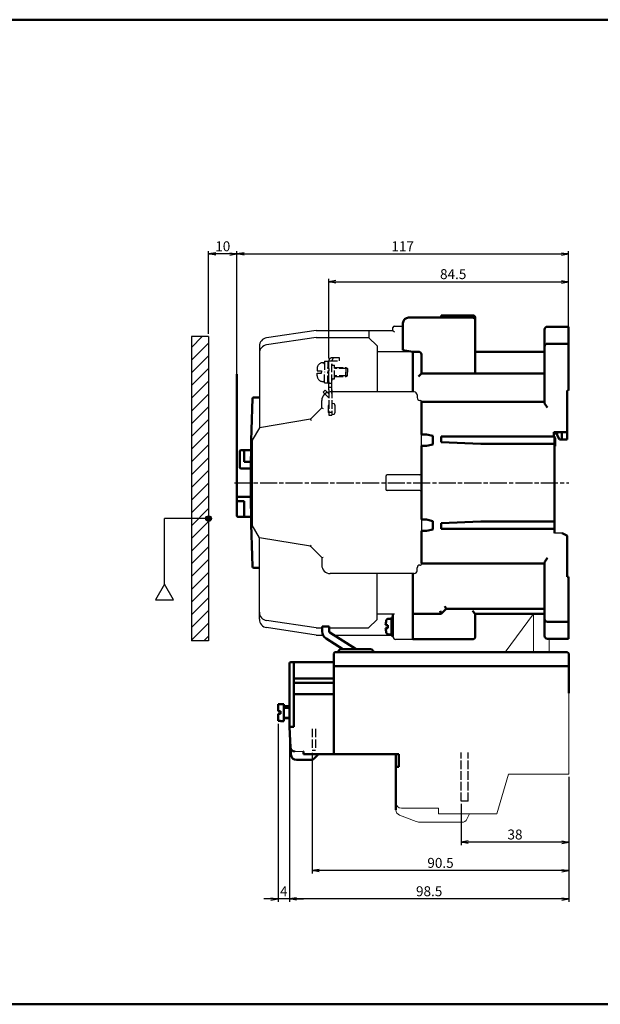
# Model space of a CAD drawing. Units: millimetres. Extents: x 1299 to 2406, y -2322 to -1601.
# Drawn here: x 1692 to 1897, y -2322 to -1975 of the extents above; entities that cross this region are included whole.
import ezdxf

# ---------------------------------------------------------------- set-up
doc = ezdxf.new("R2010")
doc.units = ezdxf.units.MM
doc.header["$LTSCALE"] = 0.5
for name, pattern in [('AM_ISO02W050', [7.5, 6, -1.5]), ('AM_ISO08W050', [18, 12, -1.5, 3, -1.5]), ('CENTER', [7, 4, -1, 1, -1])]:
    doc.linetypes.add(name, pattern=pattern)
doc.layers.add('1', color=1, linetype='CENTER')
for name, color, linetype, lineweight in [('AM_0', 7, 'Continuous', 50), ('AM_3', 6, 'AM_ISO02W050', 25), ('AM_5', 3, 'Continuous', 25), ('AM_7', 4, 'AM_ISO08W050', 25), ('AM_VIS', 7, 'Continuous', 50)]:
    doc.layers.add(name, color=color, linetype=linetype, lineweight=lineweight)
doc.styles.add('USER2', font='romans.shx', dxfattribs={"oblique": 15})
doc.dimstyles.new('AM_ISO$0', dxfattribs={"dimtxt": 3.5, "dimasz": 2.5, "dimexe": 1, "dimexo": 1, "dimgap": 0.5, "dimtad": 1, "dimdsep": 46, "dimtxsty": 'USER2', "dimblk": 'OPEN', "dimcen": 0, "dimclrd": 256, "dimclre": 256, "dimclrt": 256, "dimadec": 0, "dimazin": 2, "dimtp": 0.1, "dimtm": 0.1, "dimtfac": 0.71, "dimtmove": 0, "dimatfit": 3, "dimldrblk": 'OPEN', "dimfxl": 0, "dimlwd": -1, "dimlwe": -1, "dimarcsym": 0})

# ---------------------------------------------------------------- blocks, each defined once
blk = doc.blocks.new('_Open')
at = {"color": 0, "linetype": 'ByBlock', "lineweight": -2}
for p, q in [((-1, 0.17), (0, 0)), ((-1, -0.17), (0, 0)), ((0, 0), (-1, 0))]:
    blk.add_line(p, q, dxfattribs=at)
blk = doc.blocks.new('*D33')
at = {"layer": 'AM_5', "ltscale": 3}
for p, q in [((2387.46, -2014.35), (2387.46, -2075.05)), ((2485.96, -2031.05), (2485.96, -2075.05)), ((2483.46, -2074.05), (2389.96, -2074.05))]:
    blk.add_line(p, q, dxfattribs=at)
at = {"layer": 'Defpoints', "color": 0, "ltscale": 3}
for p in [(2387.46, -2013.35), (2485.96, -2030.05), (2387.46, -2074.05)]:
    blk.add_point(p, dxfattribs=at)
at = {"layer": 'AM_5', "ltscale": 3, "xscale": 2.5, "yscale": 2.5, "zscale": 2.5, "rotation": 180}
blk.add_blockref('_Open', (2387.46, -2074.05), dxfattribs=at)
at = {"layer": 'AM_5', "ltscale": 3, "xscale": 2.5, "yscale": 2.5, "zscale": 2.5}
blk.add_blockref('_Open', (2485.96, -2074.05), dxfattribs=at)
at = {"layer": 'AM_5', "ltscale": 3, "insert": (2436.71, -2071.8), "char_height": 3.5, "attachment_point": 5, "style": 'USER2'}
blk.add_mtext('98.5', dxfattribs=at)
blk = doc.blocks.new('*D34')
at = {"layer": 'AM_5', "ltscale": 3}
for p, q in [((2395.46, -2022.61), (2395.46, -2065.05)), ((2485.96, -2031.05), (2485.96, -2065.05)), ((2483.46, -2064.05), (2397.96, -2064.05))]:
    blk.add_line(p, q, dxfattribs=at)
at = {"layer": 'Defpoints', "color": 0, "ltscale": 3}
for p in [(2395.46, -2021.61), (2485.96, -2030.05), (2395.46, -2064.05)]:
    blk.add_point(p, dxfattribs=at)
at = {"layer": 'AM_5', "ltscale": 3, "xscale": 2.5, "yscale": 2.5, "zscale": 2.5, "rotation": 180}
blk.add_blockref('_Open', (2395.46, -2064.05), dxfattribs=at)
at = {"layer": 'AM_5', "ltscale": 3, "xscale": 2.5, "yscale": 2.5, "zscale": 2.5}
blk.add_blockref('_Open', (2485.96, -2064.05), dxfattribs=at)
at = {"layer": 'AM_5', "ltscale": 3, "insert": (2440.71, -2061.8), "char_height": 3.5, "attachment_point": 5, "style": 'USER2'}
blk.add_mtext('90.5', dxfattribs=at)
blk = doc.blocks.new('*D8')
at = {"layer": 'AM_5', "ltscale": 3}
for p, q in [((2383.46, -2012.3), (2383.46, -2075.05)), ((2387.46, -2014.35), (2387.46, -2075.05)), ((2380.96, -2074.05), (2378.46, -2074.05)), ((2387.46, -2074.05), (2383.46, -2074.05)), ((2389.96, -2074.05), (2392.46, -2074.05))]:
    blk.add_line(p, q, dxfattribs=at)
at = {"layer": 'Defpoints', "color": 0, "ltscale": 3}
for p in [(2383.46, -2011.3), (2387.46, -2013.35), (2383.46, -2074.05)]:
    blk.add_point(p, dxfattribs=at)
at = {"layer": 'AM_5', "ltscale": 3, "xscale": 2.5, "yscale": 2.5, "zscale": 2.5}
blk.add_blockref('_Open', (2383.46, -2074.05), dxfattribs=at)
at = {"layer": 'AM_5', "ltscale": 3, "xscale": 2.5, "yscale": 2.5, "zscale": 2.5, "rotation": 180}
blk.add_blockref('_Open', (2387.46, -2074.05), dxfattribs=at)
at = {"layer": 'AM_5', "ltscale": 3, "insert": (2385.46, -2071.8), "char_height": 3.5, "attachment_point": 5, "style": 'USER2'}
blk.add_mtext('4', dxfattribs=at)
blk = doc.blocks.new('*D9')
at = {"layer": 'AM_5', "ltscale": 3}
for p, q in [((2485.96, -2031.05), (2485.96, -2055.05)), ((2447.96, -2040.55), (2447.96, -2055.05)), ((2483.46, -2054.05), (2450.46, -2054.05))]:
    blk.add_line(p, q, dxfattribs=at)
at = {"layer": 'Defpoints', "color": 0, "ltscale": 3}
for p in [(2485.96, -2030.05), (2447.96, -2039.55), (2447.96, -2054.05)]:
    blk.add_point(p, dxfattribs=at)
at = {"layer": 'AM_5', "ltscale": 3, "xscale": 2.5, "yscale": 2.5, "zscale": 2.5, "rotation": 180}
blk.add_blockref('_Open', (2447.96, -2054.05), dxfattribs=at)
at = {"layer": 'AM_5', "ltscale": 3, "xscale": 2.5, "yscale": 2.5, "zscale": 2.5}
blk.add_blockref('_Open', (2485.96, -2054.05), dxfattribs=at)
at = {"layer": 'AM_5', "ltscale": 3, "insert": (2466.96, -2051.8), "char_height": 3.5, "attachment_point": 5, "style": 'USER2'}
blk.add_mtext('38', dxfattribs=at)
blk = doc.blocks.new('*D10')
at = {"layer": 'AM_5', "ltscale": 3}
for p, q in [((2368.96, -1926.35), (2368.96, -1845.7)), ((2485.86, -1877.35), (2485.86, -1845.7)), ((2371.46, -1846.7), (2483.36, -1846.7))]:
    blk.add_line(p, q, dxfattribs=at)
at = {"layer": 'Defpoints', "color": 0, "ltscale": 3}
for p in [(2485.86, -1846.7), (2485.86, -1878.35), (2368.96, -1927.35)]:
    blk.add_point(p, dxfattribs=at)
at = {"layer": 'AM_5', "ltscale": 3, "xscale": 2.5, "yscale": 2.5, "zscale": 2.5, "rotation": 180}
blk.add_blockref('_Open', (2368.96, -1846.7), dxfattribs=at)
at = {"layer": 'AM_5', "ltscale": 3, "xscale": 2.5, "yscale": 2.5, "zscale": 2.5}
blk.add_blockref('_Open', (2485.86, -1846.7), dxfattribs=at)
at = {"layer": 'AM_5', "ltscale": 3, "insert": (2427.36, -1844.45), "char_height": 3.5, "attachment_point": 5, "style": 'USER2'}
blk.add_mtext('117', dxfattribs=at)
blk = doc.blocks.new('*D39')
at = {"layer": 'AM_5', "ltscale": 3}
for p, q in [((2401.36, -1883.55), (2401.36, -1855.52)), ((2403.86, -1856.52), (2483.36, -1856.52)), ((2485.86, -1877.35), (2485.86, -1855.52))]:
    blk.add_line(p, q, dxfattribs=at)
at = {"layer": 'Defpoints', "color": 0, "ltscale": 3}
for p in [(2485.86, -1856.52), (2485.86, -1878.35), (2401.36, -1884.55)]:
    blk.add_point(p, dxfattribs=at)
at = {"layer": 'AM_5', "ltscale": 3, "xscale": 2.5, "yscale": 2.5, "zscale": 2.5, "rotation": 180}
blk.add_blockref('_Open', (2401.36, -1856.52), dxfattribs=at)
at = {"layer": 'AM_5', "ltscale": 3, "xscale": 2.5, "yscale": 2.5, "zscale": 2.5}
blk.add_blockref('_Open', (2485.86, -1856.52), dxfattribs=at)
at = {"layer": 'AM_5', "ltscale": 3, "insert": (2445.18, -1854.27), "char_height": 3.5, "attachment_point": 5, "style": 'USER2'}
blk.add_mtext('84.5', dxfattribs=at)
blk = doc.blocks.new('*D15')
at = {"layer": 'AM_5', "ltscale": 3}
for p, q in [((2358.96, -1874.85), (2358.96, -1845.7)), ((2368.96, -1926.35), (2368.96, -1845.7)), ((2366.46, -1846.7), (2361.46, -1846.7))]:
    blk.add_line(p, q, dxfattribs=at)
at = {"layer": 'Defpoints', "color": 0, "ltscale": 3}
for p in [(2358.96, -1846.7), (2358.96, -1875.85), (2368.96, -1927.35)]:
    blk.add_point(p, dxfattribs=at)
at = {"layer": 'AM_5', "ltscale": 3, "xscale": 2.5, "yscale": 2.5, "zscale": 2.5, "rotation": 180}
blk.add_blockref('_Open', (2358.96, -1846.7), dxfattribs=at)
at = {"layer": 'AM_5', "ltscale": 3, "xscale": 2.5, "yscale": 2.5, "zscale": 2.5}
blk.add_blockref('_Open', (2368.96, -1846.7), dxfattribs=at)
at = {"layer": 'AM_5', "ltscale": 3, "insert": (2363.96, -1844.45), "char_height": 3.5, "attachment_point": 5, "style": 'USER2'}
blk.add_mtext('10', dxfattribs=at)

msp = doc.modelspace()

# ---------------------------------------------------------------- hatches: boundary and pattern name
at = {"layer": 'AM_5'}
h = msp.add_hatch(dxfattribs=at)
h.set_pattern_fill('ANSI31', color=256, style=0)
h.set_pattern_definition([(45, (2165.7537, -2086.5106), (-2.245064, 2.245064), [])])
h.paths.add_polyline_path([(1759.06511, -2086.82331), (1753.06511, -2086.82331), (1753.06511, -2150.9751), (1758.06511, -2150.9751, -0.414213562), (1759.06511, -2149.9751)])
h.paths.add_polyline_path([(1759.06511, -2151.9751, -0.414213562), (1758.06511, -2150.9751), (1753.06511, -2150.9751), (1753.06511, -2194.07081), (1759.06511, -2194.07081)])
h = msp.add_hatch(color=256, dxfattribs=at)
h.paths.add_polyline_path([(1759.06511, -2149.9751), (1759.06511, -2151.9751, 0.414213562), (1760.06511, -2150.9751, 0.414213562)])
h.paths.add_polyline_path([(1759.06511, -2149.9751, 0.414213562), (1758.06511, -2150.9751), (1759.06511, -2150.9751)])
h.paths.add_polyline_path([(1759.06511, -2150.9751), (1758.06511, -2150.9751, 0.414213562), (1759.06511, -2151.9751)])

# ---------------------------------------------------------------- linework, layer by layer
for p, q in [((1885.96536, -2105.82038), (1885.46536, -2105.82038)), ((1883.59454, -2156.12038), (1880.96536, -2156.12038))]:
    msp.add_line(p, q)
msp.add_arc((1883.59454, -2156.42038), 0.3, 63.4349488, 90)
at = {"layer": '1', "color": 7, "linetype": 'Continuous'}
for p, q in [((1796.96536, -2084.61659), (1779.52036, -2087.23359)), ((1796.96536, -2084.61659), (1824.06536, -2084.61659)), ((1815.56536, -2084.61659), (1815.56536, -2087.21659)), ((1824.06536, -2084.61659), (1824.06536, -2083.61859)), ((1824.06536, -2084.61659), (1824.56536, -2085.11659)), ((1824.56536, -2083.11859), (1827.56536, -2083.11859)), ((1796.96536, -2087.11659), (1779.52036, -2089.73359)), ((1796.96536, -2087.11659), (1815.46536, -2087.11659)), ((1818.46536, -2090.11659), (1815.46536, -2087.11659)), ((1776.96536, -2090.20059), (1776.96536, -2118.91859)), ((1818.46536, -2090.11659), (1818.46536, -2106.31859)), ((1818.46536, -2092.11859), (1831.06536, -2092.11859)), ((1831.06536, -2092.11859), (1831.06536, -2106.31859)), ((1831.56536, -2106.31859), (1801.96536, -2106.31859)), ((1798.96536, -2111.91859), (1798.96536, -2109.31859)), ((1832.56536, -2107.31859), (1832.56536, -2108.31859)), ((1833.56536, -2109.31859), (1833.76536, -2109.31859)), ((1834.06536, -2135.06859), (1834.06536, -2109.61859)), ((1798.96536, -2111.91859), (1794.96536, -2115.91859)), ((1798.96536, -2111.91859), (1799.46536, -2112.12559)), ((1794.96536, -2115.91859), (1776.96536, -2118.91859)), ((1794.96536, -2115.91859), (1795.20436, -2116.38659)), ((1776.96536, -2118.91859), (1774.46536, -2123.31859)), ((1774.46536, -2123.31859), (1774.46536, -2153.31859)), ((1821.56536, -2136.06859), (1821.56536, -2140.56859)), ((1833.56536, -2135.56859), (1822.06536, -2135.56859)), ((1833.56536, -2141.06859), (1822.06536, -2141.06859)), ((1834.06536, -2141.56859), (1834.06536, -2167.01859)), ((1776.96536, -2157.71859), (1774.46536, -2153.31859)), ((1794.96536, -2160.71859), (1776.96536, -2157.71859)), ((1776.96536, -2186.43759), (1776.96536, -2157.71859)), ((1794.96536, -2160.71859), (1795.20436, -2160.25059)), ((1798.96536, -2164.71859), (1794.96536, -2160.71859)), ((1798.96536, -2164.71859), (1799.46536, -2164.51159)), ((1798.96536, -2164.71859), (1798.96536, -2167.31859)), ((1832.56536, -2169.31859), (1832.56536, -2168.31859)), ((1833.56536, -2167.31859), (1833.76536, -2167.31859)), ((1831.56536, -2170.31859), (1801.96536, -2170.31859)), ((1818.46536, -2186.52059), (1818.46536, -2170.31859)), ((1831.06536, -2193.51859), (1831.06536, -2170.31859)), ((1815.46536, -2189.52059), (1818.46536, -2186.52059)), ((1818.46536, -2184.51859), (1824.56536, -2184.51859)), ((1824.06536, -2184.51859), (1824.06536, -2192.52059)), ((1796.96536, -2189.52059), (1779.52036, -2186.90459)), ((1796.96536, -2192.02059), (1779.52036, -2189.40459)), ((1796.96536, -2189.52059), (1799.06511, -2189.52059)), ((1801.56511, -2189.52059), (1815.46536, -2189.52059)), ((1796.96536, -2192.02059), (1799.35055, -2192.02059)), ((1803.14722, -2192.02059), (1823.56536, -2192.02059)), ((1825.06536, -2193.51859), (1831.06536, -2193.51859))]:
    msp.add_line(p, q, dxfattribs=at)
for centre, radius, start, end in [((1824.56536, -2083.61859), 0.5, 90, 180), ((1779.96506, -2090.20037), 3, 98.5307667, 180), ((1779.96506, -2092.70037), 3, 98.5307667, 180), ((1801.96506, -2109.3189), 3, 90, 180), ((1831.56536, -2107.31859), 1, 0, 90), ((1833.56533, -2108.3189), 1, 180, 270), ((1833.76533, -2109.6189), 0.3, 0, 90), ((1822.06506, -2136.0689), 0.5, 90, 180), ((1833.56533, -2135.0689), 0.5, 270, 0), ((1822.06506, -2140.5689), 0.5, 180, 270), ((1833.56533, -2141.5689), 0.5, 0, 90), ((1801.96506, -2167.3189), 3, 180, 270), ((1833.56533, -2168.3189), 1, 90, 180), ((1833.76533, -2167.0189), 0.3, 270, 0), ((1831.56533, -2169.3189), 1, 270, 0), ((1779.96506, -2183.93743), 3, 180, 261.4692333), ((1779.96506, -2186.43743), 3, 180, 261.4692333), ((1825.06465, -2192.52127), 0.99932, 179.9838674, 270.0389477)]:
    msp.add_arc(centre, radius, start, end, dxfattribs=at)
for p in [(1794.96536, -2115.91859), (1794.96536, -2160.71859)]:
    msp.add_point(p, dxfattribs=at)
at = {"layer": 'AM_0'}
for p, q in [((1299.4184, -1975.10056), (2406.31034, -1975.10056)), ((1769.06511, -2149.21711), (1769.06511, -2100.06032)), ((1774.86536, -2108.32038), (1776.96536, -2108.32038)), ((1770.06511, -2127.12038), (1770.06511, -2133.02038)), ((1774.18561, -2126.82038), (1770.36511, -2126.82038)), ((1771.56511, -2127.32038), (1771.06511, -2126.82038)), ((1771.56511, -2127.32038), (1771.56511, -2130.92038)), ((1774.05639, -2130.92038), (1771.56511, -2130.92038)), ((1770.36511, -2133.32038), (1774.00678, -2133.32038)), ((1769.06511, -2143.62038), (1769.06511, -2150.02038)), ((1769.36511, -2143.32038), (1774.00678, -2143.32038)), ((1771.56511, -2144.82038), (1769.36511, -2144.82038)), ((1771.56511, -2150.32038), (1771.56511, -2144.82038)), ((1774.20521, -2150.32038), (1769.36511, -2150.32038)), ((1775.04599, -2168.32038), (1776.96536, -2168.32038)), ((1822.51236, -2186.25559), (1823.56536, -2186.25559)), ((1823.56536, -2185.76859), (1823.56536, -2192.26859)), ((1823.56536, -2185.76859), (1824.06536, -2185.76859)), ((1824.06536, -2184.51859), (1824.06536, -2192.52059)), ((1824.06536, -2192.26859), (1824.06536, -2185.76859)), ((1821.45436, -2188.50859), (1822.29036, -2188.50859)), ((1821.45436, -2189.52859), (1822.29036, -2189.52859)), ((1822.29036, -2188.50859), (1822.29036, -2189.52859)), ((1800.45995, -2193.27787), (1806.36635, -2197.01859)), ((1801.79758, -2191.16583), (1811.03879, -2197.01859)), ((1822.51236, -2191.78059), (1823.56536, -2191.78059)), ((1823.56536, -2192.26859), (1824.06536, -2192.26859)), ((1803.26511, -2207.31859), (1803.26511, -2198.51859)), ((1885.06511, -2198.01859), (1803.76511, -2198.01859)), ((1805.76511, -2197.01859), (1816.16511, -2197.01859)), ((1886.06511, -2212.51859), (1886.06511, -2199.01859)), ((1787.56511, -2202.01859), (1787.56511, -2224.31859)), ((1803.26511, -2201.51859), (1788.06511, -2201.51859)), ((1789.06511, -2201.51859), (1788.06511, -2201.51859)), ((1789.06511, -2201.51859), (1789.06511, -2224.31859)), ((1803.26511, -2203.01859), (1823.06511, -2203.01859)), ((1886.06511, -2203.01859), (1805.26511, -2203.01859)), ((1873.26511, -2203.01859), (1825.04963, -2203.01859)), ((1839.06511, -2203.01859), (1825.04963, -2203.01859)), ((1873.26511, -2203.01859), (1841.06511, -2203.01859)), ((1886.06511, -2203.01859), (1841.06511, -2203.01859)), ((1789.06511, -2207.31859), (1803.26511, -2207.31859)), ((1789.06511, -2208.81859), (1803.26511, -2208.81859)), ((1789.06511, -2212.81859), (1803.26511, -2212.81859)), ((1783.56511, -2218.81859), (1783.56511, -2216.36055)), ((1783.56511, -2216.36055), (1784.36511, -2216.36055)), ((1784.36511, -2216.36055), (1784.36511, -2216.31859)), ((1784.36511, -2216.31859), (1785.56511, -2216.31859)), ((1785.56511, -2222.31859), (1785.56511, -2216.31859)), ((1787.56511, -2217.11859), (1785.56511, -2217.11859)), ((1785.56511, -2217.61859), (1785.56511, -2217.41859)), ((1787.56511, -2217.61859), (1785.56511, -2217.61859)), ((1784.36511, -2218.81859), (1783.56511, -2218.81859)), ((1784.36511, -2219.81859), (1783.56511, -2219.81859)), ((1783.56511, -2222.27663), (1783.56511, -2219.81859)), ((1784.36511, -2219.81859), (1784.36511, -2218.81859)), ((1787.56511, -2221.21859), (1785.56511, -2221.21859)), ((1783.56511, -2222.27663), (1784.36511, -2222.27663)), ((1784.36511, -2222.27663), (1784.36511, -2222.31859)), ((1784.36511, -2222.31859), (1785.56511, -2222.31859)), ((1787.56511, -2221.31859), (1785.56511, -2221.31859)), ((1787.56511, -2224.31859), (1788.07042, -2234.12155)), ((1787.56511, -2224.31859), (1789.06511, -2224.31859)), ((1792.56511, -2233.01859), (1792.36511, -2233.01859)), ((1792.56511, -2233.01859), (1792.56511, -2234.01859)), ((1792.56511, -2233.08571), (1792.56511, -2234.01859)), ((1792.56511, -2234.01859), (1822.56511, -2234.01859)), ((1796.4509, -2235.43281), (1797.86511, -2234.01859)), ((1790.06777, -2236.01859), (1795.03668, -2236.01859)), ((1299.4184, -2322.17201), (2406.31034, -2322.17201))]:
    msp.add_line(p, q, dxfattribs=at)
at = {"layer": 'AM_0', "color": 0, "lineweight": 5, "ltscale": 5}
for p, q in [((1863.56511, -2198.01859), (1873.56511, -2184.51859)), ((1873.56511, -2198.01859), (1873.56511, -2184.51859)), ((1879.06511, -2198.01859), (1879.06511, -2193.32038)), ((1826.36286, -2255.50525), (1832.21617, -2257.70024)), ((1840.06511, -2255.01859), (1840.06511, -2253.01859)), ((1851.06511, -2255.01859), (1850.1179, -2256.91302))]:
    msp.add_line(p, q, dxfattribs=at)
at = {"layer": 'AM_0', "ltscale": 5}
for p, q in [((1799.06511, -2189.01859), (1801.56511, -2189.01859)), ((1803.26511, -2234.01859), (1803.26511, -2203.01859)), ((1823.06511, -2203.01859), (1805.26511, -2203.01859)), ((1825.06511, -2234.01859), (1803.26511, -2234.01859)), ((1826.06511, -2234.01859), (1825.06511, -2234.01859)), ((1826.06511, -2238.51859), (1825.06511, -2238.51859))]:
    msp.add_line(p, q, dxfattribs=at)
at = {"layer": 'AM_0', "ltscale": 0.5}
for p, q in [((1799.06511, -2189.01859), (1799.06511, -2190.74342)), ((1801.56511, -2189.01859), (1801.56511, -2190.74342)), ((1803.26511, -2203.01859), (1886.06511, -2203.01859)), ((1803.26511, -2203.01859), (1886.06511, -2203.01859)), ((1815.84004, -2203.01859), (1815.9976, -2203.01859)), ((1823.06511, -2203.01859), (1886.06511, -2203.01859)), ((1823.06511, -2203.01859), (1886.06511, -2203.01859)), ((1823.06511, -2203.01859), (1839.06511, -2203.01859)), ((1825.06511, -2234.01859), (1825.06511, -2253.63259)), ((1826.06511, -2234.01859), (1826.06511, -2238.51859))]:
    msp.add_line(p, q, dxfattribs=at)
at = {"layer": 'AM_0', "color": 0, "lineweight": 0, "ltscale": 0.5}
for p, q in [((1841.06511, -2203.01859), (1886.06511, -2203.01859)), ((1886.06511, -2203.01859), (1886.06511, -2241.01859)), ((1864.79511, -2241.01859), (1860.66511, -2255.01859)), ((1864.79511, -2241.01859), (1886.06511, -2241.01859)), ((1827.06511, -2253.01859), (1840.06511, -2253.01859)), ((1840.06511, -2255.01859), (1860.66511, -2255.01859)), ((1833.97178, -2258.01859), (1848.32904, -2258.01859))]:
    msp.add_line(p, q, dxfattribs=at)
at = {"layer": 'AM_0', "lineweight": 5, "ltscale": 5}
msp.add_line((1789.43824, -2233.01859), (1792.36511, -2233.01859), dxfattribs=at)
at = {"layer": 'AM_0'}
for centre, radius, start, end in [((2524.26511, -2138.32051), 750.3, 177.73140278, 182.25481667), ((1774.86536, -2108.63288), 0.3125, 90, 177.7314028), ((1770.36511, -2127.12038), 0.3, 90, 180), ((1770.36511, -2133.02038), 0.3, 180, 270), ((1769.36511, -2143.62038), 0.3, 90, 180), ((1769.36511, -2145.12038), 0.3, 90, 180), ((1769.36511, -2150.02038), 0.3, 180, 270), ((1775.04566, -2167.82051), 0.5, 182.2548167, 270), ((1822.51282, -2187.10564), 0.85, 90, 166.744175), ((1830.63122, -2189.01814), 9.19063, 166.744175, 176.8189472), ((1830.63122, -2189.01814), 9.19063, 183.1810528, 193.255825), ((1802.06511, -2190.74342), 3, 180, 237.6525565), ((1802.06511, -2190.74342), 0.5, 180, 237.6525565), ((1822.51282, -2190.93064), 0.85, 193.255825, 270), ((1803.76511, -2198.51859), 0.5, 90, 180), ((1805.76511, -2198.01859), 1, 90, 180), ((1816.16511, -2198.01859), 1, 0, 90), ((1885.06511, -2199.01859), 1, 0, 90), ((1788.06511, -2202.01859), 0.5, 90, 180), ((1789.43824, -2231.51859), 1.5, 182.9507791, 270), ((1790.06777, -2234.01859), 2, 182.9507791, 270), ((1795.03668, -2234.01859), 2, 270, 315)]:
    msp.add_arc(centre, radius, start, end, dxfattribs=at)
at = {"layer": 'AM_0', "color": 0, "lineweight": 0, "ltscale": 0.5}
for centre, radius, start in [((1827.06511, -2251.01859), 2, 180), ((1833.97178, -2253.01859), 5, 249.4439548)]:
    msp.add_arc(centre, radius, start, 270, dxfattribs=at)
at = {"layer": 'AM_0', "color": 0, "lineweight": 5, "ltscale": 5}
for centre, start, end in [((1827.06511, -2253.63259), 180, 249.4439548), ((1848.32904, -2256.01859), 270, 333.4349488)]:
    msp.add_arc(centre, 2, start, end, dxfattribs=at)
at = {"layer": 'AM_3'}
for p, q in [((1799.32936, -2096.0198), (1799.42936, -2096.0198)), ((1799.92936, -2095.5198), (1799.92936, -2099.3198)), ((1799.92936, -2095.5198), (1801.46536, -2095.5198)), ((1801.12936, -2098.0568), (1801.42936, -2095.5198)), ((1801.12936, -2095.5198), (1801.12936, -2098.0568)), ((1801.46536, -2105.5218), (1801.46536, -2095.3218)), ((1801.46536, -2095.3218), (1805.16536, -2095.3218)), ((1802.96536, -2094.3218), (1802.46536, -2095.3218)), ((1805.16536, -2094.3218), (1802.46536, -2094.3218)), ((1802.46536, -2103.1268), (1802.46536, -2095.3218)), ((1805.16536, -2095.3218), (1805.16536, -2094.3218)), ((1797.32936, -2098.0198), (1797.32936, -2098.9198)), ((1797.32936, -2098.9198), (1798.82936, -2098.9198)), ((1797.32936, -2099.7198), (1798.82936, -2099.7198)), ((1797.32936, -2100.6198), (1797.32936, -2099.7198)), ((1798.82936, -2098.9198), (1798.82936, -2099.3198)), ((1798.82936, -2099.7198), (1798.82936, -2099.3198)), ((1799.92936, -2103.1198), (1799.92936, -2099.3198)), ((1801.46536, -2098.0568), (1801.12936, -2098.0568)), ((1801.12936, -2098.9198), (1801.42936, -2098.9198)), ((1801.12936, -2098.9198), (1801.12936, -2099.3198)), ((1801.12936, -2099.7198), (1801.12936, -2099.3198)), ((1801.12936, -2099.7198), (1801.42936, -2099.7198)), ((1801.42936, -2098.0568), (1801.42936, -2098.9198)), ((1801.42936, -2100.5828), (1801.42936, -2099.7198)), ((1802.96536, -2096.9268), (1803.46536, -2096.9268)), ((1803.46536, -2101.7268), (1803.46536, -2096.9268)), ((1803.46536, -2097.7198), (1807.47436, -2097.7198)), ((1808.07436, -2098.0568), (1803.46536, -2098.0568)), ((1807.47436, -2097.7198), (1807.47436, -2099.3198)), ((1807.47436, -2100.9198), (1807.47436, -2099.3198)), ((1807.50536, -2097.7288), (1808.07436, -2098.0568)), ((1808.07436, -2098.0568), (1808.07436, -2099.3198)), ((1808.07436, -2100.5828), (1808.07436, -2099.3198)), ((1799.32936, -2102.6198), (1799.42936, -2102.6198)), ((1799.92936, -2103.1198), (1801.42936, -2103.1198)), ((1801.12936, -2103.1198), (1801.12936, -2100.5828)), ((1801.12936, -2100.5828), (1801.42936, -2103.1198)), ((1801.46536, -2100.5828), (1801.12936, -2100.5828)), ((1801.46536, -2103.2218), (1802.46536, -2103.2218)), ((1801.46536, -2103.2218), (1802.46536, -2103.2218)), ((1802.46536, -2104.3268), (1802.46536, -2102.4268)), ((1802.46536, -2106.8268), (1802.46536, -2102.4268)), ((1802.96536, -2101.7268), (1803.46536, -2101.7268)), ((1808.07436, -2100.5828), (1803.46536, -2100.5828)), ((1803.46536, -2100.9198), (1807.47436, -2100.9198)), ((1807.50536, -2100.9118), (1808.07436, -2100.5828)), ((1799.46636, -2106.4468), (1800.17336, -2105.7388)), ((1799.46636, -2106.4468), (1801.46536, -2108.4458)), ((1800.17336, -2105.7388), (1801.46536, -2107.0308)), ((1801.46536, -2104.6138), (1802.46536, -2104.6138)), ((1801.46536, -2105.5218), (1801.46536, -2114.5218)), ((1802.46536, -2105.5218), (1802.46536, -2114.5218)), ((1801.46536, -2111.0718), (1801.16536, -2111.0718)), ((1801.16536, -2111.0718), (1801.16536, -2113.5718)), ((1801.46536, -2113.5718), (1801.16536, -2113.5718)), ((1802.46536, -2113.5218), (1801.46536, -2113.5218)), ((1802.46536, -2110.3218), (1803.15336, -2110.4428)), ((1803.56536, -2110.9348), (1803.56536, -2113.7088)), ((1801.46536, -2114.5218), (1802.46536, -2114.5218)), ((1802.46536, -2114.3218), (1803.15336, -2114.2008)), ((1795.56511, -2225.05215), (1795.56511, -2232.58741)), ((1796.76511, -2225.05215), (1796.76511, -2232.58741)), ((1795.56511, -2232.58741), (1796.76511, -2232.58741)), ((1848.06511, -2250.51859), (1848.06511, -2233.35417)), ((1850.56511, -2250.51859), (1850.56511, -2233.35417)), ((1850.56511, -2250.51859), (1848.06511, -2250.51859))]:
    msp.add_line(p, q, dxfattribs=at)
for centre, radius, start, end in [((1799.32892, -2098.01996), 2, 90, 180), ((1799.42892, -2096.51996), 0.5, 0, 90), ((1802.46607, -2095.3217), 1, 90, 180), ((1802.96607, -2096.42623), 0.5, 180, 270), ((1799.32892, -2100.61996), 2, 180, 270), ((1799.42892, -2102.11996), 0.5, 270, 0), ((1802.96607, -2102.22623), 0.5, 90, 180), ((1803.06607, -2110.93523), 0.5, 0, 79.9979639), ((1803.06607, -2113.70816), 0.5, 280.0020361, 0)]:
    msp.add_arc(centre, radius, start, end, dxfattribs=at)
at = {"layer": 'AM_5'}
for p, q in [((1753.06511, -2086.82331), (1753.06511, -2194.07081)), ((1759.06511, -2086.82331), (1753.06511, -2086.82331)), ((1759.06511, -2086.82331), (1759.06511, -2194.07081)), ((1759.06511, -2150.9751), (1743.51523, -2150.9751)), ((1743.51523, -2174.08948), (1743.51523, -2150.9751)), ((1885.46536, -2157.02038), (1885.42534, -2157.00037)), ((1885.46536, -2157.05737), (1885.46536, -2157.02038)), ((1801.56511, -2191.01859), (1801.67903, -2191.09074)), ((1759.06511, -2194.07081), (1753.06511, -2194.07081))]:
    msp.add_line(p, q, dxfattribs=at)
at = {"layer": 'AM_5', "ltscale": 0.5}
msp.add_line((1801.56511, -2190.87184), (1801.56511, -2191.01859), dxfattribs=at)
at = {"layer": 'AM_5'}
msp.add_lwpolyline([(1743.51523, -2174.08948), (1740.31024, -2179.64069), (1746.72022, -2179.64069)], close=True, dxfattribs=at)
msp.add_circle((1759.06511, -2150.9751), 1, dxfattribs=at)
at = {"layer": 'AM_7'}
msp.add_line((1768.20373, -2138.31859), (1886.00673, -2138.31859), dxfattribs=at)
at = {"layer": 'AM_VIS'}
for p, q in [((1827.56536, -2082.12038), (1827.56536, -2091.62038)), ((1852.06536, -2080.12038), (1829.56536, -2080.12038)), ((1841.06536, -2079.32038), (1852.26536, -2079.32038)), ((1841.06536, -2080.12038), (1841.06536, -2079.32038)), ((1853.06536, -2080.12038), (1853.06536, -2081.12038)), ((1853.06536, -2099.82038), (1853.06536, -2081.12038)), ((1877.46536, -2084.32038), (1877.46536, -2090.32038)), ((1885.96536, -2083.32038), (1878.46536, -2083.32038)), ((1885.96536, -2083.32038), (1885.96536, -2084.32038)), ((1885.96536, -2089.32038), (1885.96536, -2084.32038)), ((1885.96536, -2089.32038), (1878.46536, -2089.32038)), ((1885.96536, -2089.32038), (1885.96536, -2090.32038)), ((1827.56536, -2091.62038), (1831.06536, -2092.12038)), ((1833.06536, -2092.12038), (1831.06536, -2092.12038)), ((1831.06536, -2094.12038), (1831.06536, -2092.12038)), ((1877.46536, -2092.12038), (1853.06536, -2092.12038)), ((1877.46536, -2090.32038), (1877.46536, -2110.08833)), ((1885.96536, -2105.82038), (1885.96536, -2090.32038)), ((1831.06536, -2106.31859), (1831.06536, -2094.12038)), ((1834.06536, -2093.12038), (1834.06536, -2094.12038)), ((1834.06536, -2099.82038), (1834.06536, -2094.12038)), ((1834.06536, -2099.82038), (1833.06536, -2100.82038)), ((1877.46536, -2099.82038), (1834.06536, -2099.82038)), ((1885.46536, -2120.62038), (1885.46536, -2105.82038)), ((1877.46536, -2109.82038), (1834.06536, -2109.82038)), ((1834.06536, -2111.82038), (1834.06536, -2109.82038)), ((1834.06536, -2111.82038), (1834.06536, -2121.32038)), ((1880.76536, -2120.52038), (1885.46536, -2120.52038)), ((1880.76536, -2122.02038), (1880.76536, -2120.52038)), ((1881.96536, -2121.52038), (1881.96536, -2120.52038)), ((1883.56536, -2120.52038), (1883.56536, -2123.12038)), ((1834.06536, -2121.32038), (1835.86536, -2121.32038)), ((1835.86536, -2121.32038), (1838.06536, -2121.82038)), ((1838.06536, -2121.82038), (1838.06536, -2124.82038)), ((1841.06536, -2122.02038), (1880.76536, -2122.02038)), ((1841.06536, -2124.02038), (1841.06536, -2122.02038)), ((1841.06536, -2124.02038), (1855.06536, -2124.62038)), ((1880.76536, -2120.92038), (1881.96536, -2120.92038)), ((1880.76536, -2122.12038), (1880.76536, -2122.02038)), ((1880.96536, -2122.12038), (1880.76536, -2122.12038)), ((1880.96536, -2122.12038), (1880.96536, -2124.62038)), ((1881.26536, -2122.52038), (1880.96536, -2122.12038)), ((1881.26536, -2125.42038), (1881.26536, -2122.52038)), ((1881.96536, -2121.52038), (1882.76536, -2123.12038)), ((1883.56536, -2123.12038), (1882.76536, -2123.12038)), ((1885.46536, -2123.12038), (1883.56536, -2123.12038)), ((1885.46536, -2120.62038), (1885.46536, -2123.12038)), ((1834.06536, -2125.32038), (1834.06536, -2151.32038)), ((1835.86536, -2125.32038), (1834.06536, -2125.32038)), ((1838.06536, -2124.82038), (1835.86536, -2125.32038)), ((1880.96536, -2124.62038), (1855.06536, -2124.62038)), ((1880.96536, -2152.02038), (1880.96536, -2124.62038)), ((1880.96536, -2125.42038), (1881.26536, -2125.42038)), ((1834.06536, -2151.32038), (1835.86536, -2151.32038)), ((1835.86536, -2151.32038), (1838.06536, -2151.82038)), ((1838.06536, -2151.82038), (1838.06536, -2154.82038)), ((1838.06536, -2154.82038), (1835.86536, -2155.32038)), ((1841.06536, -2152.62038), (1855.06536, -2152.02038)), ((1841.06536, -2154.62038), (1841.06536, -2152.62038)), ((1880.96536, -2154.62038), (1841.06536, -2154.62038)), ((1855.06536, -2152.02038), (1880.96536, -2152.02038)), ((1880.96536, -2152.02038), (1880.96536, -2154.62038)), ((1880.96536, -2156.12038), (1880.96536, -2154.62038)), ((1834.06536, -2155.32038), (1834.06536, -2164.82038)), ((1835.86536, -2155.32038), (1834.06536, -2155.32038)), ((1885.29952, -2156.93746), (1883.7287, -2156.15205)), ((1885.46536, -2171.52038), (1885.46536, -2157.20579)), ((1834.06536, -2166.82038), (1834.06536, -2164.82038)), ((1834.06536, -2166.82038), (1877.46536, -2166.82038)), ((1877.46536, -2166.55243), (1877.46536, -2186.32038)), ((1831.06536, -2183.52038), (1831.06536, -2170.31859)), ((1885.96536, -2171.52038), (1885.46536, -2171.52038)), ((1885.96536, -2171.52038), (1885.96536, -2186.32038)), ((1841.06536, -2184.52038), (1842.76536, -2182.82038)), ((1842.76536, -2182.82038), (1842.35115, -2181.82038)), ((1842.76536, -2182.82038), (1877.46536, -2182.82038)), ((1831.06536, -2184.52038), (1831.06536, -2183.52038)), ((1831.06536, -2192.52038), (1831.06536, -2184.52038)), ((1831.06536, -2184.52038), (1841.06536, -2184.52038)), ((1840.65115, -2183.52038), (1841.06536, -2184.52038)), ((1853.06536, -2184.52038), (1852.06536, -2183.52038)), ((1853.06536, -2192.52038), (1853.06536, -2184.52038)), ((1853.06536, -2184.52038), (1877.46536, -2184.52038)), ((1877.46536, -2186.32038), (1877.46536, -2192.32038)), ((1885.96536, -2186.32038), (1885.96536, -2187.32038)), ((1878.46536, -2187.32038), (1885.96536, -2187.32038)), ((1885.96536, -2187.32038), (1885.96536, -2192.32038)), ((1831.06536, -2193.52038), (1831.06536, -2192.52038)), ((1878.46536, -2193.32038), (1885.96536, -2193.32038)), ((1885.96536, -2192.32038), (1885.96536, -2193.32038)), ((1831.06536, -2193.52038), (1852.06536, -2193.52038))]:
    msp.add_line(p, q, dxfattribs=at)
for centre, radius, start, end in [((1829.56536, -2082.12038), 2, 90, 180), ((1852.06536, -2081.12038), 1, 0, 90), ((1852.26536, -2080.12038), 0.8, 0, 90), ((1878.46536, -2084.32038), 1, 90, 180), ((1878.46536, -2090.32038), 1, 90, 180), ((1833.06536, -2093.12038), 1, 0, 90), ((1885.16536, -2157.20579), 0.3, 0, 63.4349488), ((1878.46536, -2186.32038), 1, 180, 270), ((1852.06536, -2192.52038), 1, 270, 0), ((1878.46536, -2192.32038), 1, 180, 270)]:
    msp.add_arc(centre, radius, start, end, dxfattribs=at)
for points, knots in [([(1878.46536, -2111.82038), (1878.33733, -2111.63931), (1878.19775, -2111.4422), (1877.93469, -2111.05746), (1877.81141, -2110.86972), (1877.64737, -2110.59182), (1877.58343, -2110.47379), (1877.4922, -2110.25979), (1877.46536, -2110.1639), (1877.46536, -2110.08833)], [0, 0, 0, 0, 0.665288148, 0.665288148, 1.330576296, 1.330576296, 1.783983028, 1.783983028, 2.237389759, 2.237389759, 2.237389759, 2.237389759]), ([(1877.46536, -2166.55243), (1877.46536, -2166.47686), (1877.4922, -2166.38097), (1877.58343, -2166.16698), (1877.64737, -2166.04894), (1877.81141, -2165.77104), (1877.93469, -2165.5833), (1878.19775, -2165.19856), (1878.33733, -2165.00145), (1878.46536, -2164.82038)], [5.344454444, 5.344454444, 5.344454444, 5.344454444, 5.797861176, 5.797861176, 6.251267907, 6.251267907, 6.916556055, 6.916556055, 7.581844203, 7.581844203, 7.581844203, 7.581844203])]:
    msp.add_open_spline(points, degree=3, knots=knots, dxfattribs=at)

# ---------------------------------------------------------------- dimensions: what is measured, and where the dimension line sits
at = {"layer": 'AM_5'}
for base, p1, p2, picture, middle in [((1759.06511, -2057.67774), (1769.06511, -2138.32038), (1759.06511, -2086.82331), '*D15', (1764.06511, -2057.67774)), ((1885.96536, -2067.49402), (1801.46536, -2095.5198), (1885.96536, -2089.32038), '*D39', (1845.28002, -2067.49402))]:
    dim = msp.add_linear_dim(base=base, p1=p1, p2=p2, dimstyle='AM_ISO$0', dxfattribs=at)
    dim.commit()
    dim.dimension.update_dxf_attribs({"geometry": picture, "text_midpoint": middle, "dimtype": 128, "insert": (-599.89738, -210.97347)})
dim = msp.add_linear_dim(base=(1885.96536, -2057.67774), p1=(1769.06511, -2138.32038), p2=(1885.96536, -2089.32038), dimstyle='AM_ISO$0', override={"dimdec": 0}, dxfattribs=at)
dim.commit()
dim.dimension.update_dxf_attribs({"geometry": '*D10', "text_midpoint": (1827.46536, -2057.67774), "dimtype": 128, "insert": (-599.89738, -210.97347)})
for base, p1, p2, picture, middle in [((1783.56511, -2285.01859), (1787.56511, -2224.31859), (1783.56511, -2222.27663), '*D8', (1785.56511, -2282.76859)), ((1787.56511, -2285.01859), (1886.06511, -2241.01859), (1787.56511, -2224.31859), '*D33', (1836.81511, -2282.76859)), ((1795.56511, -2275.01859), (1886.06511, -2241.01859), (1795.56511, -2232.58741), '*D34', (1840.81511, -2272.76859)), ((1848.06511, -2265.01859), (1886.06511, -2241.01859), (1848.06511, -2250.51859), '*D9', (1867.06511, -2262.76859))]:
    dim = msp.add_linear_dim(base=base, p1=p1, p2=p2, dimstyle='AM_ISO$0', dxfattribs=at)
    dim.commit()
    dim.dimension.update_dxf_attribs({"geometry": picture, "text_midpoint": middle, "insert": (-599.89738, -210.97347)})

doc.saveas('drawing.dxf')
